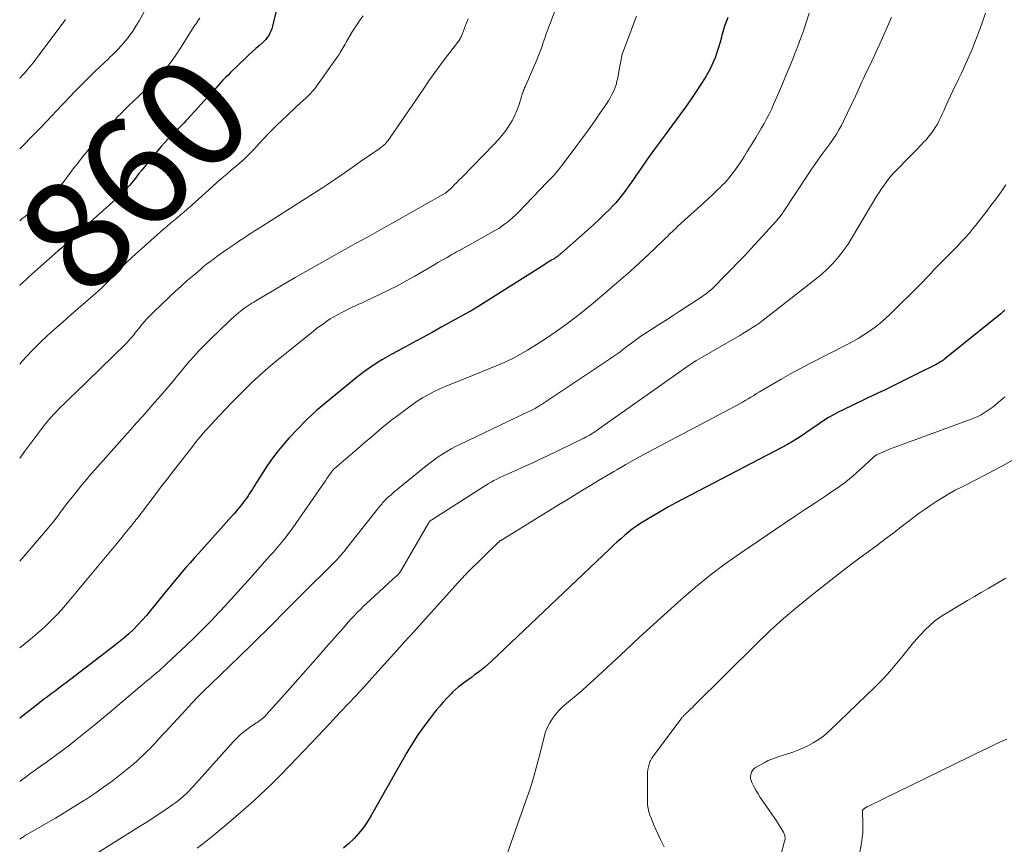
# Model space of a CAD drawing. Units: feet. Extents: x 1925000 to 1930031, y 525000 to 530000.
# Drawn here: x 1925000 to 1925179, y 527990 to 528140 of the extents above; entities that cross this region are included whole.
import ezdxf
from ezdxf.enums import TextEntityAlignment as Align

# ---------------------------------------------------------------- set-up
doc = ezdxf.new("R2010")
doc.units = ezdxf.units.FT
doc.header["$LTSCALE"] = 100
doc.header["$MEASUREMENT"] = 0
for name, color, linetype, lineweight in [('CONTOUR INDEX', 32, 'Continuous', 25), ('CONTOUR INDEX LABEL', 7, 'Continuous', 15), ('CONTOUR INTERMEDIATE', 40, 'Continuous', 15)]:
    doc.layers.add(name, color=color, linetype=linetype, lineweight=lineweight)
doc.styles.add('slant', font='romans.shx', dxfattribs={"oblique": 14.999978})

msp = doc.modelspace()

# ---------------------------------------------------------------- linework, layer by layer
at = {"layer": 'CONTOUR INDEX', "flags": 128}
for points, elevation in [([(1925046.58, 528141.75), (1925045.97, 528139.19), (1925045.84, 528138.76), (1925045.69, 528138.34), (1925045.51, 528137.94), (1925045.29, 528137.55), (1925045.04, 528137.18), (1925044.77, 528136.82), (1925044.47, 528136.5), (1925044.15, 528136.19), (1925043.59, 528135.7), (1925042.97, 528135.15), (1925042.36, 528134.6), (1925041.76, 528134.04), (1925041.16, 528133.48), (1925038.35, 528130.78), (1925037.89, 528130.32), (1925037.43, 528129.86), (1925036.97, 528129.38), (1925036.53, 528128.9), (1925036.09, 528128.42), (1925035.65, 528127.93), (1925035.21, 528127.45), (1925034.77, 528126.96), (1925030.57, 528122.34), (1925030.23, 528121.98), (1925029.89, 528121.61), (1925029.54, 528121.26), (1925029.18, 528120.91), (1925028.82, 528120.56), (1925028.47, 528120.2), (1925028.12, 528119.85), (1925027.77, 528119.49), (1925027.07, 528118.78), (1925026.39, 528118.06), (1925025.72, 528117.32), (1925025.07, 528116.56), (1925024.44, 528115.8), (1925022.73, 528113.66), (1925022.22, 528113.02), (1925021.7, 528112.39), (1925021.19, 528111.75), (1925020.68, 528111.11), (1925020.28, 528110.62), (1925019.96, 528110.23), (1925019.63, 528109.85), (1925019.29, 528109.48), (1925018.94, 528109.12), (1925018.58, 528108.77), (1925018.22, 528108.42), (1925017.85, 528108.07), (1925017.48, 528107.73), (1925012.3, 528103.05), (1925012.01, 528102.78), (1925011.72, 528102.52), (1925011.42, 528102.25), (1925011.13, 528101.98), (1925010.55, 528101.44), (1925010.49, 528101.39), (1925009.33, 528100.38), (1925008.75, 528099.87), (1925008.17, 528099.36), (1925007.59, 528098.85), (1925007.02, 528098.34), (1925001.68, 528093.6), (1925001.13, 528093.1), (1925000.59, 528092.61), (1925000.05, 528092.1), (1925000, 528092.06)], 860), ([(1925128.79, 528140.79), (1925128.48, 528140), (1925128.19, 528139.21), (1925127.94, 528138.4), (1925127.72, 528137.58), (1925127.63, 528137.22), (1925127.38, 528136.28), (1925127.1, 528135.33), (1925126.8, 528134.4), (1925126.47, 528133.47), (1925126.1, 528132.57), (1925125.69, 528131.68), (1925125.23, 528130.82), (1925124.73, 528129.97), (1925123.95, 528128.75), (1925123.02, 528127.32), (1925122.07, 528125.9), (1925121.09, 528124.5), (1925120.09, 528123.11), (1925117.4, 528119.45), (1925117.05, 528118.98), (1925116.7, 528118.51), (1925116.35, 528118.04), (1925116, 528117.57), (1925115.65, 528117.1), (1925115.3, 528116.63), (1925114.96, 528116.16), (1925114.63, 528115.68), (1925111.27, 528110.83), (1925110.82, 528110.19), (1925110.36, 528109.55), (1925109.9, 528108.92), (1925109.42, 528108.3), (1925108.93, 528107.69), (1925108.42, 528107.09), (1925107.89, 528106.51), (1925107.34, 528105.95), (1925106.42, 528105.06), (1925105.4, 528104.07), (1925104.36, 528103.09), (1925103.3, 528102.13), (1925102.24, 528101.18), (1925098.55, 528097.95), (1925098.43, 528097.85), (1925098.31, 528097.74), (1925098.19, 528097.64), (1925098.06, 528097.54), (1925098.02, 528097.5), (1925097.92, 528097.42), (1925097.81, 528097.34), (1925097.71, 528097.26), (1925097.61, 528097.19), (1925097.58, 528097.17), (1925097.45, 528097.08), (1925097.33, 528097), (1925097.21, 528096.92), (1925097.08, 528096.84), (1925096.73, 528096.63), (1925096.43, 528096.45), (1925096.14, 528096.26), (1925095.84, 528096.08), (1925095.54, 528095.89), (1925083.02, 528087.99), (1925082.87, 528087.89), (1925082.72, 528087.8), (1925082.56, 528087.7), (1925082.41, 528087.61), (1925082.26, 528087.52), (1925082.1, 528087.42), (1925081.94, 528087.33), (1925081.78, 528087.25), (1925076.81, 528084.51), (1925075.01, 528083.52), (1925073.21, 528082.54), (1925071.41, 528081.55), (1925069.6, 528080.57), (1925067.71, 528079.54), (1925066.86, 528079.07), (1925066.02, 528078.58), (1925065.18, 528078.07), (1925064.36, 528077.55), (1925063.55, 528077.01), (1925062.75, 528076.45), (1925061.97, 528075.86), (1925061.2, 528075.26), (1925055.72, 528070.78), (1925053.94, 528069.25), (1925052.21, 528067.67), (1925050.57, 528065.99), (1925048.98, 528064.27), (1925047.96, 528063.09), (1925046.96, 528061.88), (1925046, 528060.65), (1925045.09, 528059.37), (1925044.24, 528058.05), (1925043.07, 528056.18), (1925042.83, 528055.78), (1925042.58, 528055.39), (1925042.33, 528054.99), (1925042.07, 528054.59), (1925041.82, 528054.19), (1925041.56, 528053.8), (1925041.29, 528053.42), (1925041.01, 528053.04), (1925040.96, 528052.97), (1925040.65, 528052.56), (1925040.34, 528052.15), (1925040.02, 528051.75), (1925039.69, 528051.36), (1925039.44, 528051.06), (1925038.98, 528050.52), (1925038.52, 528049.99), (1925038.05, 528049.46), (1925037.58, 528048.93), (1925032.5, 528043.3), (1925031.74, 528042.46), (1925030.99, 528041.6), (1925030.24, 528040.74), (1925029.51, 528039.88), (1925028.77, 528039.01), (1925028.05, 528038.13), (1925027.32, 528037.25), (1925026.61, 528036.37), (1925023.82, 528032.92), (1925023.07, 528032.03), (1925022.3, 528031.15), (1925021.5, 528030.3), (1925020.68, 528029.47), (1925019.83, 528028.66), (1925018.96, 528027.88), (1925018.06, 528027.14), (1925017.14, 528026.41), (1925008.51, 528019.84), (1925007.82, 528019.31), (1925007.12, 528018.79), (1925006.43, 528018.27), (1925005.74, 528017.75), (1925005.04, 528017.23), (1925004.35, 528016.7), (1925003.66, 528016.18), (1925002.97, 528015.65), (1925000, 528013.36)], 840), ([(1925179.18, 528087.6), (1925179.09, 528087.5), (1925178.99, 528087.39), (1925178.89, 528087.29), (1925178.79, 528087.19), (1925178.69, 528087.09), (1925178.58, 528086.99), (1925178.47, 528086.9), (1925168.26, 528078.68), (1925168.08, 528078.53), (1925167.89, 528078.39), (1925167.7, 528078.26), (1925167.5, 528078.13), (1925167.31, 528078.01), (1925167.11, 528077.89), (1925166.9, 528077.78), (1925166.7, 528077.67), (1925163.23, 528075.95), (1925161.29, 528074.98), (1925159.34, 528074.03), (1925157.39, 528073.08), (1925155.44, 528072.14), (1925149.78, 528069.45), (1925148.89, 528068.99), (1925148, 528068.52), (1925147.14, 528068.01), (1925146.29, 528067.48), (1925145.45, 528066.92), (1925144.62, 528066.36), (1925143.79, 528065.79), (1925142.96, 528065.22), (1925142.67, 528065.01), (1925141.68, 528064.35), (1925140.68, 528063.71), (1925139.66, 528063.12), (1925138.62, 528062.55), (1925119.35, 528052.48), (1925118, 528051.75), (1925116.65, 528051.01), (1925115.33, 528050.23), (1925114.01, 528049.44), (1925112.98, 528048.8), (1925112.2, 528048.29), (1925111.44, 528047.76), (1925110.71, 528047.19), (1925110, 528046.59), (1925109.31, 528045.98), (1925108.62, 528045.35), (1925107.94, 528044.72), (1925107.26, 528044.08), (1925085.78, 528023.65), (1925085.21, 528023.13), (1925084.62, 528022.62), (1925084.02, 528022.14), (1925083.4, 528021.67), (1925083.32, 528021.61), (1925082.74, 528021.19), (1925082.15, 528020.76), (1925081.56, 528020.33), (1925080.97, 528019.91), (1925080.39, 528019.47), (1925079.83, 528019.01), (1925079.29, 528018.53), (1925078.75, 528018.04), (1925078.39, 528017.68), (1925077.7, 528016.99), (1925077.03, 528016.27), (1925076.39, 528015.53), (1925075.77, 528014.78), (1925074.63, 528013.34), (1925073.49, 528011.83), (1925072.4, 528010.28), (1925071.38, 528008.69), (1925070.41, 528007.06), (1925063.94, 527995.62), (1925063.26, 527994.51), (1925062.52, 527993.44), (1925061.7, 527992.43), (1925060.82, 527991.47), (1925059.88, 527990.56), (1925058.91, 527989.69)], 820)]:
    msp.add_lwpolyline(points, dxfattribs=dict(at, elevation=elevation))
at = {"layer": 'CONTOUR INTERMEDIATE', "flags": 128}
for points, elevation in [([(1925097.95, 528143.59), (1925096.34, 528139.38), (1925096.04, 528138.6), (1925095.76, 528137.81), (1925095.49, 528137.01), (1925095.23, 528136.22), (1925094.96, 528135.42), (1925094.68, 528134.64), (1925094.37, 528133.86), (1925094.05, 528133.09), (1925091.92, 528128.21), (1925091.83, 528127.99), (1925091.74, 528127.78), (1925091.65, 528127.56), (1925091.57, 528127.34), (1925091.49, 528127.12), (1925091.42, 528126.9), (1925091.34, 528126.68), (1925091.28, 528126.45), (1925090.82, 528124.94), (1925090.48, 528123.98), (1925090.09, 528123.04), (1925089.62, 528122.14), (1925089.1, 528121.27), (1925089.03, 528121.15), (1925088.4, 528120.26), (1925087.75, 528119.39), (1925087.04, 528118.56), (1925086.31, 528117.76), (1925080.41, 528111.7), (1925079.96, 528111.24), (1925079.51, 528110.79), (1925079.05, 528110.34), (1925078.59, 528109.9), (1925077.73, 528109.09), (1925077.69, 528109.06), (1925077.65, 528109.02), (1925077.61, 528108.99), (1925077.57, 528108.96), (1925077.52, 528108.93), (1925077.48, 528108.9), (1925077.44, 528108.87), (1925077.39, 528108.85), (1925067.54, 528103.26), (1925066.25, 528102.54), (1925064.97, 528101.81), (1925063.67, 528101.09), (1925062.38, 528100.37), (1925061.09, 528099.66), (1925059.79, 528098.94), (1925058.5, 528098.22), (1925057.21, 528097.5), (1925055.91, 528096.77), (1925053.97, 528095.68), (1925052.03, 528094.58), (1925050.1, 528093.47), (1925048.18, 528092.34), (1925042.98, 528089.27), (1925042.6, 528089.04), (1925042.23, 528088.81), (1925041.86, 528088.57), (1925041.49, 528088.33), (1925041.13, 528088.08), (1925040.78, 528087.83), (1925040.43, 528087.56), (1925040.09, 528087.29), (1925039.81, 528087.07), (1925039.34, 528086.67), (1925038.87, 528086.27), (1925038.41, 528085.86), (1925037.96, 528085.43), (1925034.83, 528082.43), (1925034.03, 528081.64), (1925033.23, 528080.83), (1925032.46, 528080.01), (1925031.71, 528079.17), (1925030.96, 528078.32), (1925030.22, 528077.46), (1925029.49, 528076.59), (1925028.77, 528075.73), (1925027.84, 528074.6), (1925026.77, 528073.32), (1925025.69, 528072.05), (1925024.6, 528070.79), (1925023.49, 528069.54), (1925022.38, 528068.3), (1925021.27, 528067.06), (1925020.16, 528065.81), (1925019.05, 528064.57), (1925015.17, 528060.23), (1925014.15, 528059.07), (1925013.14, 528057.9), (1925012.14, 528056.72), (1925011.15, 528055.54), (1925009.83, 528053.92), (1925009.52, 528053.53), (1925009.2, 528053.14), (1925008.89, 528052.74), (1925008.59, 528052.34), (1925008.29, 528051.94), (1925007.99, 528051.54), (1925007.69, 528051.13), (1925007.39, 528050.73), (1925007.04, 528050.26), (1925006.56, 528049.63), (1925006.07, 528049), (1925005.57, 528048.38), (1925005.06, 528047.78), (1925000, 528041.89)], 848), ([(1925023.31, 528143.05), (1925021.71, 528140.18), (1925021.15, 528139.24), (1925020.56, 528138.32), (1925019.92, 528137.43), (1925019.24, 528136.56), (1925018.53, 528135.73), (1925017.79, 528134.92), (1925017.02, 528134.14), (1925016.22, 528133.38), (1925016.19, 528133.35), (1925015.37, 528132.58), (1925014.55, 528131.81), (1925013.75, 528131.03), (1925012.95, 528130.24), (1925012.31, 528129.61), (1925011.2, 528128.5), (1925010.1, 528127.38), (1925009.01, 528126.25), (1925007.93, 528125.12), (1925007.68, 528124.85), (1925006.72, 528123.83), (1925005.76, 528122.82), (1925004.79, 528121.81), (1925003.82, 528120.8), (1925003.65, 528120.63), (1925002.76, 528119.71), (1925001.87, 528118.8), (1925000.97, 528117.89), (1925000.06, 528116.99), (1925000, 528116.93)], 868), ([(1925143.6, 528141.59), (1925143.1, 528140.05), (1925142.6, 528138.56), (1925142.08, 528137.07), (1925141.53, 528135.59), (1925140.95, 528134.12), (1925140.79, 528133.71), (1925140.11, 528132.04), (1925139.43, 528130.38), (1925138.73, 528128.72), (1925138.02, 528127.06), (1925137.11, 528124.95), (1925136.72, 528124.07), (1925136.3, 528123.21), (1925135.86, 528122.37), (1925135.39, 528121.53), (1925134.91, 528120.7), (1925134.43, 528119.88), (1925133.93, 528119.05), (1925133.44, 528118.23), (1925132.32, 528116.39), (1925131.81, 528115.56), (1925131.28, 528114.74), (1925130.74, 528113.93), (1925130.19, 528113.12), (1925129.61, 528112.34), (1925129, 528111.58), (1925128.35, 528110.86), (1925127.68, 528110.16), (1925127.57, 528110.05), (1925126.81, 528109.31), (1925126.05, 528108.58), (1925125.28, 528107.86), (1925124.5, 528107.15), (1925119.71, 528102.81), (1925119.38, 528102.5), (1925119.05, 528102.19), (1925118.72, 528101.87), (1925118.4, 528101.55), (1925118.08, 528101.23), (1925117.75, 528100.92), (1925117.43, 528100.6), (1925117.1, 528100.29), (1925114.36, 528097.68), (1925112.73, 528096.15), (1925111.08, 528094.65), (1925109.41, 528093.17), (1925107.72, 528091.71), (1925106.81, 528090.93), (1925105.55, 528089.88), (1925104.29, 528088.84), (1925103.02, 528087.81), (1925101.74, 528086.79), (1925100.97, 528086.18), (1925099.28, 528084.89), (1925097.56, 528083.65), (1925095.8, 528082.46), (1925094.01, 528081.32), (1925092.34, 528080.28), (1925090.96, 528079.48), (1925089.55, 528078.72), (1925088.12, 528078.04), (1925086.65, 528077.4), (1925082.69, 528075.78), (1925081.63, 528075.35), (1925080.56, 528074.93), (1925079.5, 528074.51), (1925078.43, 528074.1), (1925077.36, 528073.67), (1925076.32, 528073.21), (1925075.29, 528072.7), (1925074.28, 528072.17), (1925073.29, 528071.59), (1925072.32, 528070.99), (1925071.38, 528070.35), (1925070.45, 528069.68), (1925068.75, 528068.4), (1925067.75, 528067.64), (1925066.75, 528066.85), (1925065.78, 528066.06), (1925064.81, 528065.24), (1925063.86, 528064.42), (1925062.9, 528063.6), (1925061.94, 528062.77), (1925060.99, 528061.95), (1925057.2, 528058.67), (1925057.12, 528058.6), (1925057.04, 528058.52), (1925056.97, 528058.44), (1925056.9, 528058.37), (1925056.83, 528058.28), (1925056.76, 528058.2), (1925056.7, 528058.11), (1925056.63, 528058.02), (1925056.18, 528057.35), (1925055.89, 528056.92), (1925055.6, 528056.49), (1925055.31, 528056.07), (1925055.02, 528055.64), (1925049.69, 528047.98), (1925049.4, 528047.56), (1925049.1, 528047.15), (1925048.79, 528046.75), (1925048.47, 528046.35), (1925047.91, 528045.67), (1925047.31, 528044.94), (1925046.7, 528044.22), (1925046.08, 528043.5), (1925045.46, 528042.79), (1925041.53, 528038.38), (1925040.31, 528037.01), (1925039.07, 528035.65), (1925037.84, 528034.29), (1925036.59, 528032.93), (1925036.24, 528032.56), (1925034.8, 528031.03), (1925033.34, 528029.53), (1925031.85, 528028.06), (1925030.33, 528026.61), (1925026.66, 528023.16), (1925026.22, 528022.76), (1925025.78, 528022.36), (1925025.34, 528021.97), (1925024.89, 528021.58), (1925024.44, 528021.19), (1925023.98, 528020.8), (1925023.53, 528020.42), (1925023.08, 528020.04), (1925016.65, 528014.62), (1925015.18, 528013.38), (1925013.7, 528012.16), (1925012.21, 528010.94), (1925010.71, 528009.73), (1925010.42, 528009.49), (1925009.06, 528008.42), (1925007.68, 528007.37), (1925006.28, 528006.34), (1925004.87, 528005.32), (1925003.71, 528004.51), (1925002.87, 528003.91), (1925002.04, 528003.31), (1925001.22, 528002.71), (1925000.4, 528002.09), (1925000, 528001.79)], 836), ([(1925062.5, 528141.09), (1925061.95, 528140.39), (1925061.43, 528139.67), (1925060.94, 528138.93), (1925060.48, 528138.18), (1925059.37, 528136.28), (1925059.19, 528135.97), (1925059.01, 528135.65), (1925058.83, 528135.34), (1925058.66, 528135.02), (1925058.47, 528134.71), (1925058.29, 528134.4), (1925058.09, 528134.09), (1925057.88, 528133.79), (1925054.05, 528128.36), (1925053.79, 528128.01), (1925053.51, 528127.66), (1925053.22, 528127.32), (1925052.92, 528127), (1925052.61, 528126.68), (1925052.3, 528126.37), (1925051.98, 528126.06), (1925051.65, 528125.76), (1925051.04, 528125.22), (1925050.42, 528124.65), (1925049.79, 528124.08), (1925049.17, 528123.5), (1925048.56, 528122.91), (1925046.79, 528121.2), (1925045.99, 528120.41), (1925045.21, 528119.62), (1925044.45, 528118.82), (1925043.69, 528118), (1925043.06, 528117.3), (1925042.62, 528116.83), (1925042.18, 528116.37), (1925041.73, 528115.91), (1925041.27, 528115.47), (1925040.8, 528115.03), (1925040.33, 528114.6), (1925039.85, 528114.18), (1925039.36, 528113.76), (1925038.55, 528113.08), (1925037.65, 528112.32), (1925036.76, 528111.56), (1925035.88, 528110.78), (1925035, 528110), (1925031.31, 528106.67), (1925031.06, 528106.44), (1925030.8, 528106.22), (1925030.54, 528105.99), (1925030.29, 528105.77), (1925030.03, 528105.55), (1925029.77, 528105.33), (1925029.51, 528105.11), (1925029.25, 528104.89), (1925028.56, 528104.32), (1925027.96, 528103.82), (1925027.36, 528103.31), (1925026.77, 528102.8), (1925026.18, 528102.28), (1925020.45, 528097.2), (1925020.07, 528096.86), (1925019.7, 528096.52), (1925019.34, 528096.16), (1925018.99, 528095.79), (1925018.64, 528095.43), (1925018.29, 528095.06), (1925017.94, 528094.69), (1925017.59, 528094.32), (1925016.7, 528093.39), (1925015.89, 528092.56), (1925015.06, 528091.76), (1925014.21, 528090.97), (1925013.35, 528090.2), (1925011.99, 528089.03), (1925010.64, 528087.86), (1925009.29, 528086.68), (1925007.95, 528085.51), (1925006.62, 528084.32), (1925005.8, 528083.6), (1925004.88, 528082.77), (1925003.98, 528081.92), (1925003.09, 528081.05), (1925002.22, 528080.17), (1925001.37, 528079.27), (1925000.53, 528078.36), (1925000, 528077.76)], 856), ([(1925112.18, 528141.06), (1925109.71, 528134.4), (1925109.61, 528134.1), (1925109.52, 528133.8), (1925109.44, 528133.49), (1925109.38, 528133.18), (1925109.32, 528132.87), (1925109.26, 528132.56), (1925109.21, 528132.25), (1925109.15, 528131.94), (1925108.78, 528129.82), (1925108.64, 528129.19), (1925108.47, 528128.56), (1925108.25, 528127.95), (1925108, 528127.35), (1925107.71, 528126.77), (1925107.4, 528126.19), (1925107.07, 528125.64), (1925106.72, 528125.09), (1925105.46, 528123.26), (1925104.46, 528121.81), (1925103.44, 528120.37), (1925102.41, 528118.94), (1925101.36, 528117.53), (1925098.68, 528113.96), (1925098.37, 528113.55), (1925098.04, 528113.14), (1925097.71, 528112.74), (1925097.37, 528112.35), (1925097.02, 528111.96), (1925096.67, 528111.58), (1925096.31, 528111.2), (1925095.95, 528110.82), (1925090.64, 528105.31), (1925090.18, 528104.85), (1925089.71, 528104.4), (1925089.22, 528103.98), (1925088.71, 528103.56), (1925088.2, 528103.17), (1925087.66, 528102.79), (1925087.12, 528102.44), (1925086.56, 528102.11), (1925080.45, 528098.65), (1925080.33, 528098.58), (1925080.21, 528098.52), (1925080.09, 528098.45), (1925079.97, 528098.39), (1925079.84, 528098.33), (1925079.72, 528098.26), (1925079.6, 528098.2), (1925079.47, 528098.14), (1925079.28, 528098.03), (1925079.06, 528097.92), (1925078.84, 528097.8), (1925078.62, 528097.68), (1925078.4, 528097.55), (1925077.73, 528097.16), (1925077.18, 528096.84), (1925076.62, 528096.52), (1925076.07, 528096.2), (1925075.52, 528095.88), (1925071.89, 528093.77), (1925070.31, 528092.88), (1925068.71, 528092.01), (1925067.1, 528091.18), (1925065.47, 528090.39), (1925062.9, 528089.17), (1925062.54, 528089), (1925062.18, 528088.84), (1925061.82, 528088.68), (1925061.45, 528088.53), (1925061.09, 528088.37), (1925060.72, 528088.21), (1925060.36, 528088.04), (1925060.01, 528087.87), (1925058.45, 528087.07), (1925057.78, 528086.72), (1925057.12, 528086.34), (1925056.48, 528085.95), (1925055.85, 528085.53), (1925055.23, 528085.09), (1925054.61, 528084.65), (1925054.01, 528084.19), (1925053.42, 528083.72), (1925046.69, 528078.32), (1925045.65, 528077.46), (1925044.62, 528076.59), (1925043.62, 528075.69), (1925042.63, 528074.77), (1925042.53, 528074.68), (1925041.52, 528073.69), (1925040.51, 528072.7), (1925039.52, 528071.69), (1925038.53, 528070.67), (1925035.4, 528067.37), (1925034.89, 528066.82), (1925034.38, 528066.27), (1925033.88, 528065.71), (1925033.38, 528065.15), (1925032.89, 528064.58), (1925032.41, 528064.01), (1925031.94, 528063.43), (1925031.48, 528062.84), (1925027.99, 528058.33), (1925026.81, 528056.8), (1925025.63, 528055.27), (1925024.46, 528053.73), (1925023.29, 528052.2), (1925021.37, 528049.68), (1925021.15, 528049.41), (1925020.94, 528049.13), (1925020.72, 528048.86), (1925020.5, 528048.58), (1925020.2, 528048.22), (1925020.13, 528048.13), (1925020.06, 528048.04), (1925019.98, 528047.95), (1925019.91, 528047.86), (1925019.84, 528047.77), (1925019.76, 528047.68), (1925019.69, 528047.59), (1925019.62, 528047.5), (1925019.19, 528046.96), (1925018.91, 528046.6), (1925018.62, 528046.24), (1925018.33, 528045.88), (1925018.03, 528045.52), (1925008.36, 528033.91), (1925007.63, 528033.07), (1925006.88, 528032.24), (1925006.11, 528031.44), (1925005.31, 528030.66), (1925004.49, 528029.9), (1925003.65, 528029.15), (1925002.81, 528028.42), (1925001.95, 528027.7), (1925000, 528026.11)], 844), ([(1925158.59, 528140.84), (1925157.85, 528139.15), (1925156.44, 528136.01), (1925155.96, 528134.96), (1925155.47, 528133.91), (1925154.98, 528132.86), (1925154.48, 528131.82), (1925153.98, 528130.8), (1925153.73, 528130.27), (1925153.47, 528129.73), (1925153.23, 528129.19), (1925152.99, 528128.65), (1925152.75, 528128.11), (1925152.51, 528127.57), (1925152.26, 528127.03), (1925152.01, 528126.49), (1925149.85, 528121.95), (1925149.45, 528121.14), (1925149.01, 528120.34), (1925148.54, 528119.57), (1925148.04, 528118.81), (1925147.51, 528118.07), (1925146.99, 528117.33), (1925146.46, 528116.59), (1925145.92, 528115.85), (1925145.79, 528115.68), (1925145.19, 528114.86), (1925144.61, 528114.03), (1925144.03, 528113.19), (1925143.46, 528112.34), (1925138.85, 528105.37), (1925138.72, 528105.17), (1925138.59, 528104.98), (1925138.45, 528104.79), (1925138.31, 528104.6), (1925138.16, 528104.42), (1925138.02, 528104.24), (1925137.86, 528104.06), (1925137.71, 528103.89), (1925132.99, 528098.74), (1925131.81, 528097.46), (1925130.63, 528096.2), (1925129.42, 528094.96), (1925128.21, 528093.72), (1925126.25, 528091.76), (1925126, 528091.51), (1925125.75, 528091.28), (1925125.49, 528091.05), (1925125.22, 528090.83), (1925124.95, 528090.61), (1925124.67, 528090.4), (1925124.38, 528090.2), (1925124.1, 528090.01), (1925119.92, 528087.29), (1925118.68, 528086.49), (1925117.44, 528085.68), (1925116.21, 528084.88), (1925114.97, 528084.09), (1925113.49, 528083.14), (1925112.99, 528082.81), (1925112.5, 528082.47), (1925112.01, 528082.12), (1925111.53, 528081.76), (1925111.05, 528081.4), (1925110.57, 528081.04), (1925110.1, 528080.68), (1925109.62, 528080.31), (1925109.5, 528080.22), (1925108.96, 528079.82), (1925108.41, 528079.43), (1925107.86, 528079.04), (1925107.3, 528078.66), (1925094.74, 528070.29), (1925094.51, 528070.13), (1925094.26, 528069.98), (1925094.02, 528069.84), (1925093.77, 528069.69), (1925093.52, 528069.56), (1925093.27, 528069.42), (1925093.01, 528069.3), (1925092.76, 528069.18), (1925092.23, 528068.94), (1925091.71, 528068.69), (1925091.19, 528068.45), (1925090.67, 528068.21), (1925090.16, 528067.96), (1925080.08, 528063.14), (1925079.27, 528062.73), (1925078.46, 528062.3), (1925077.67, 528061.85), (1925076.89, 528061.37), (1925076.13, 528060.87), (1925075.39, 528060.35), (1925074.66, 528059.8), (1925073.94, 528059.24), (1925068.08, 528054.42), (1925067.82, 528054.2), (1925067.56, 528053.98), (1925067.3, 528053.76), (1925067.05, 528053.53), (1925066.68, 528053.21), (1925066.61, 528053.14), (1925066.54, 528053.07), (1925066.47, 528053), (1925066.41, 528052.93), (1925066.19, 528052.68), (1925066.02, 528052.49), (1925065.85, 528052.29), (1925065.69, 528052.08), (1925065.52, 528051.88), (1925059.32, 528044.05), (1925059.01, 528043.66), (1925058.68, 528043.27), (1925058.35, 528042.89), (1925058.01, 528042.51), (1925057.67, 528042.14), (1925057.32, 528041.78), (1925056.97, 528041.42), (1925056.61, 528041.06), (1925051.69, 528036.18), (1925050.37, 528034.87), (1925049.06, 528033.56), (1925047.75, 528032.24), (1925046.45, 528030.92), (1925045.07, 528029.53), (1925044.46, 528028.91), (1925043.83, 528028.29), (1925043.21, 528027.68), (1925042.57, 528027.07), (1925041.94, 528026.46), (1925041.31, 528025.85), (1925040.68, 528025.25), (1925040.05, 528024.64), (1925034.74, 528019.52), (1925033.58, 528018.38), (1925032.43, 528017.22), (1925031.31, 528016.04), (1925030.19, 528014.86), (1925027.23, 528011.64), (1925026.63, 528010.99), (1925026.04, 528010.34), (1925025.44, 528009.7), (1925024.85, 528009.05), (1925024.74, 528008.93), (1925024.2, 528008.35), (1925023.65, 528007.77), (1925023.08, 528007.2), (1925022.52, 528006.64), (1925021.94, 528006.09), (1925021.35, 528005.55), (1925020.74, 528005.03), (1925020.13, 528004.52), (1925018.34, 528003.09), (1925016.8, 528001.9), (1925015.24, 528000.75), (1925013.65, 527999.64), (1925012.03, 527998.56), (1925011.8, 527998.42), (1925010.05, 527997.31), (1925008.28, 527996.21), (1925006.5, 527995.14), (1925004.71, 527994.09), (1925001.01, 527991.96), (1925000.84, 527991.85), (1925000.67, 527991.75), (1925000.5, 527991.65), (1925000.33, 527991.54), (1925000.17, 527991.44), (1925000.08, 527991.38), (1925000, 527991.32)], 832), ([(1925032.74, 528140.67), (1925032.54, 528140.38), (1925032.34, 528140.09), (1925032.15, 528139.79), (1925031.95, 528139.5), (1925031.76, 528139.2), (1925031.58, 528138.9), (1925029.33, 528135.31), (1925028.54, 528134.12), (1925027.71, 528132.96), (1925026.82, 528131.85), (1925025.89, 528130.77), (1925024.91, 528129.72), (1925023.92, 528128.69), (1925022.91, 528127.68), (1925021.88, 528126.69), (1925020.5, 528125.4), (1925019.97, 528124.9), (1925019.45, 528124.39), (1925018.94, 528123.88), (1925018.44, 528123.35), (1925017.94, 528122.83), (1925017.45, 528122.29), (1925016.96, 528121.76), (1925016.48, 528121.22), (1925012.66, 528116.91), (1925012.33, 528116.53), (1925012, 528116.14), (1925011.68, 528115.75), (1925011.36, 528115.35), (1925011.05, 528114.94), (1925010.74, 528114.54), (1925010.43, 528114.14), (1925010.12, 528113.73), (1925008.6, 528111.7), (1925007.88, 528110.8), (1925007.13, 528109.92), (1925006.34, 528109.07), (1925005.52, 528108.25), (1925005.11, 528107.86), (1925004.46, 528107.27), (1925003.8, 528106.7), (1925003.11, 528106.16), (1925002.41, 528105.64), (1925001.52, 528105), (1925001.26, 528104.81), (1925001, 528104.61), (1925000.73, 528104.42), (1925000.48, 528104.22), (1925000.22, 528104.01), (1925000, 528103.83)], 864), ([(1925081.57, 528140.58), (1925081.28, 528139.82), (1925080.56, 528137.9), (1925080.5, 528137.73), (1925080.42, 528137.55), (1925080.34, 528137.38), (1925080.26, 528137.21), (1925080.17, 528137.05), (1925080.08, 528136.88), (1925079.97, 528136.73), (1925079.86, 528136.57), (1925077.79, 528133.86), (1925076.66, 528132.34), (1925075.53, 528130.82), (1925074.44, 528129.27), (1925073.36, 528127.72), (1925067.26, 528118.8), (1925067.14, 528118.63), (1925067.01, 528118.45), (1925066.88, 528118.28), (1925066.74, 528118.1), (1925066.66, 528118), (1925066.56, 528117.89), (1925066.46, 528117.78), (1925066.35, 528117.67), (1925066.24, 528117.57), (1925066.17, 528117.51), (1925066.02, 528117.39), (1925065.86, 528117.27), (1925065.71, 528117.15), (1925065.55, 528117.04), (1925063.46, 528115.59), (1925062.26, 528114.76), (1925061.05, 528113.92), (1925059.84, 528113.09), (1925058.64, 528112.26), (1925055.78, 528110.29), (1925055.67, 528110.22), (1925055.57, 528110.15), (1925055.47, 528110.08), (1925055.36, 528110.01), (1925055.26, 528109.94), (1925055.15, 528109.87), (1925055.05, 528109.8), (1925054.94, 528109.74), (1925043.53, 528102.49), (1925042.83, 528102.04), (1925042.13, 528101.59), (1925041.43, 528101.13), (1925040.74, 528100.67), (1925040.05, 528100.2), (1925039.36, 528099.74), (1925038.67, 528099.27), (1925037.98, 528098.8), (1925037.76, 528098.64), (1925037.12, 528098.2), (1925036.49, 528097.75), (1925035.86, 528097.3), (1925035.23, 528096.84), (1925034.61, 528096.37), (1925034, 528095.9), (1925033.39, 528095.41), (1925032.8, 528094.91), (1925031.65, 528093.95), (1925030.49, 528092.95), (1925029.35, 528091.94), (1925028.22, 528090.92), (1925027.11, 528089.87), (1925024.37, 528087.27), (1925023.77, 528086.67), (1925023.19, 528086.05), (1925022.63, 528085.42), (1925022.09, 528084.76), (1925021.6, 528084.15), (1925021.31, 528083.79), (1925021.03, 528083.43), (1925020.75, 528083.08), (1925020.46, 528082.72), (1925020.17, 528082.38), (1925019.87, 528082.03), (1925019.55, 528081.7), (1925019.23, 528081.38), (1925010.01, 528072.42), (1925009.35, 528071.77), (1925008.69, 528071.12), (1925008.03, 528070.47), (1925007.37, 528069.82), (1925006.68, 528069.12), (1925006.37, 528068.81), (1925006.08, 528068.5), (1925005.79, 528068.18), (1925005.5, 528067.86), (1925005.22, 528067.53), (1925004.95, 528067.19), (1925004.68, 528066.86), (1925004.42, 528066.51), (1925000.91, 528061.88), (1925000, 528060.66)], 852), ([(1925008.34, 528140.43), (1925008.29, 528140.36), (1925008.23, 528140.28), (1925003.38, 528133.77), (1925002.99, 528133.25), (1925002.6, 528132.74), (1925002.2, 528132.24), (1925001.79, 528131.74), (1925001.38, 528131.25), (1925000.96, 528130.76), (1925000.53, 528130.28), (1925000.1, 528129.8), (1925000, 528129.69)], 872), ([(1925175.69, 528141.57), (1925175.19, 528140.17), (1925174.68, 528138.78), (1925174.15, 528137.39), (1925173.73, 528136.3), (1925173.4, 528135.46), (1925173.07, 528134.63), (1925172.72, 528133.81), (1925172.36, 528132.98), (1925171.99, 528132.16), (1925171.62, 528131.35), (1925171.23, 528130.54), (1925170.84, 528129.73), (1925169.72, 528127.44), (1925169.29, 528126.54), (1925168.88, 528125.65), (1925168.47, 528124.74), (1925168.08, 528123.84), (1925167.87, 528123.35), (1925167.57, 528122.69), (1925167.26, 528122.04), (1925166.91, 528121.41), (1925166.54, 528120.79), (1925166.14, 528120.19), (1925165.72, 528119.61), (1925165.26, 528119.05), (1925164.79, 528118.51), (1925164.5, 528118.21), (1925163.87, 528117.54), (1925163.22, 528116.87), (1925162.58, 528116.2), (1925161.93, 528115.53), (1925159.38, 528112.93), (1925158.88, 528112.4), (1925158.41, 528111.86), (1925157.95, 528111.3), (1925157.52, 528110.73), (1925157.1, 528110.14), (1925156.7, 528109.55), (1925156.31, 528108.94), (1925155.93, 528108.33), (1925151.31, 528100.6), (1925150.66, 528099.57), (1925149.98, 528098.58), (1925149.24, 528097.62), (1925148.47, 528096.68), (1925147.64, 528095.8), (1925146.79, 528094.94), (1925145.89, 528094.13), (1925144.96, 528093.36), (1925135.53, 528085.96), (1925134.99, 528085.54), (1925134.44, 528085.14), (1925133.87, 528084.75), (1925133.3, 528084.38), (1925132.72, 528084.02), (1925132.14, 528083.66), (1925131.55, 528083.31), (1925130.96, 528082.96), (1925123.31, 528078.55), (1925123.17, 528078.47), (1925123.04, 528078.38), (1925122.9, 528078.3), (1925122.76, 528078.22), (1925122.67, 528078.16), (1925122.58, 528078.1), (1925122.49, 528078.04), (1925122.41, 528077.98), (1925122.32, 528077.93), (1925122.23, 528077.87), (1925122.14, 528077.81), (1925122.05, 528077.74), (1925121.97, 528077.68), (1925105.29, 528065.89), (1925104.97, 528065.66), (1925104.64, 528065.44), (1925104.31, 528065.23), (1925103.97, 528065.02), (1925103.63, 528064.82), (1925103.28, 528064.62), (1925102.93, 528064.44), (1925102.58, 528064.26), (1925096.01, 528061.07), (1925094.66, 528060.42), (1925093.32, 528059.79), (1925091.96, 528059.17), (1925090.6, 528058.57), (1925088.97, 528057.85), (1925088.42, 528057.61), (1925087.88, 528057.36), (1925087.34, 528057.09), (1925086.8, 528056.83), (1925086.27, 528056.55), (1925085.75, 528056.25), (1925085.23, 528055.95), (1925084.72, 528055.64), (1925074.96, 528049.44), (1925074.87, 528049.38), (1925074.78, 528049.31), (1925074.69, 528049.24), (1925074.61, 528049.16), (1925074.53, 528049.07), (1925074.46, 528048.98), (1925074.4, 528048.89), (1925074.34, 528048.8), (1925069.25, 528039.99), (1925069.22, 528039.93), (1925069.18, 528039.87), (1925069.14, 528039.82), (1925069.1, 528039.76), (1925069.05, 528039.71), (1925069.01, 528039.65), (1925068.96, 528039.6), (1925068.91, 528039.55), (1925068.63, 528039.3), (1925068.44, 528039.13), (1925068.25, 528038.95), (1925068.07, 528038.78), (1925067.88, 528038.61), (1925063.72, 528034.78), (1925063.13, 528034.23), (1925062.55, 528033.68), (1925061.98, 528033.12), (1925061.41, 528032.55), (1925060.85, 528031.97), (1925060.3, 528031.39), (1925059.76, 528030.8), (1925059.23, 528030.2), (1925055.72, 528026.22), (1925053.85, 528024.09), (1925051.97, 528021.96), (1925050.09, 528019.83), (1925048.2, 528017.71), (1925044.84, 528013.91), (1925044.63, 528013.69), (1925044.41, 528013.48), (1925044.18, 528013.29), (1925043.94, 528013.1), (1925043.69, 528012.92), (1925043.44, 528012.74), (1925043.19, 528012.57), (1925042.94, 528012.4), (1925041.8, 528011.62), (1925041.01, 528011.03), (1925040.24, 528010.41), (1925039.53, 528009.73), (1925038.84, 528009.02), (1925031.62, 528000.98), (1925031.2, 528000.52), (1925030.76, 528000.07), (1925030.31, 527999.62), (1925029.85, 527999.19), (1925029.37, 527998.78), (1925028.89, 527998.37), (1925028.39, 527997.99), (1925027.87, 527997.62), (1925026.57, 527996.72), (1925025.39, 527995.92), (1925024.2, 527995.13), (1925023, 527994.36), (1925021.8, 527993.6), (1925011.37, 527987.09)], 828), ([(1925179.39, 528110.33), (1925178.49, 528109.07), (1925177.58, 528107.82), (1925176.66, 528106.57), (1925175.72, 528105.34), (1925174.54, 528103.8), (1925173.92, 528103), (1925173.27, 528102.22), (1925172.61, 528101.46), (1925171.94, 528100.7), (1925171.25, 528099.96), (1925170.55, 528099.22), (1925169.85, 528098.5), (1925169.14, 528097.77), (1925167.67, 528096.31), (1925167.19, 528095.81), (1925166.71, 528095.31), (1925166.23, 528094.81), (1925165.76, 528094.3), (1925165.29, 528093.79), (1925164.81, 528093.29), (1925164.33, 528092.79), (1925163.84, 528092.3), (1925158.35, 528086.85), (1925157.46, 528086.01), (1925156.53, 528085.21), (1925155.57, 528084.46), (1925154.57, 528083.74), (1925153.55, 528083.07), (1925152.5, 528082.43), (1925151.44, 528081.82), (1925150.36, 528081.24), (1925143.6, 528077.78), (1925141.89, 528076.88), (1925140.19, 528075.96), (1925138.5, 528075.01), (1925136.84, 528074.04), (1925134.56, 528072.68), (1925134.04, 528072.37), (1925133.52, 528072.06), (1925133, 528071.74), (1925132.48, 528071.43), (1925131.96, 528071.12), (1925131.44, 528070.81), (1925130.91, 528070.52), (1925130.38, 528070.23), (1925115.34, 528062.26), (1925113.64, 528061.35), (1925111.95, 528060.42), (1925110.27, 528059.47), (1925108.6, 528058.51), (1925108.21, 528058.28), (1925106.74, 528057.42), (1925105.28, 528056.55), (1925103.82, 528055.68), (1925102.36, 528054.8), (1925100.91, 528053.91), (1925099.45, 528053.02), (1925098, 528052.13), (1925096.55, 528051.24), (1925087.83, 528045.86), (1925087.76, 528045.82), (1925087.69, 528045.78), (1925087.63, 528045.74), (1925087.56, 528045.7), (1925087.48, 528045.65), (1925087.42, 528045.61), (1925087.36, 528045.57), (1925087.3, 528045.53), (1925087.24, 528045.48), (1925087.18, 528045.43), (1925087.13, 528045.38), (1925087.08, 528045.33), (1925081.42, 528039.77), (1925081.14, 528039.49), (1925080.86, 528039.21), (1925080.59, 528038.93), (1925080.32, 528038.64), (1925080.06, 528038.34), (1925079.79, 528038.05), (1925079.52, 528037.76), (1925079.26, 528037.47), (1925072.09, 528029.5), (1925071.79, 528029.17), (1925071.49, 528028.84), (1925071.2, 528028.52), (1925070.9, 528028.19), (1925070.6, 528027.86), (1925070.3, 528027.54), (1925070, 528027.21), (1925069.7, 528026.88), (1925063.52, 528020.01), (1925063.25, 528019.7), (1925062.97, 528019.4), (1925062.7, 528019.1), (1925062.42, 528018.79), (1925062.15, 528018.49), (1925061.87, 528018.19), (1925061.59, 528017.89), (1925061.31, 528017.59), (1925059.69, 528015.86), (1925058.6, 528014.7), (1925057.51, 528013.55), (1925056.42, 528012.39), (1925055.32, 528011.23), (1925049.22, 528004.81), (1925048.53, 528004.09), (1925047.84, 528003.38), (1925047.15, 528002.68), (1925046.45, 528001.97), (1925045.82, 528001.35), (1925044.8, 528000.34), (1925043.76, 527999.36), (1925042.7, 527998.39), (1925041.62, 527997.44), (1925038.4, 527994.66), (1925036.9, 527993.38), (1925035.38, 527992.12), (1925033.84, 527990.88), (1925032.29, 527989.66)], 824), ([(1925179.2, 528071.78), (1925178.31, 528071.04), (1925177.56, 528070.41), (1925177.05, 528069.99), (1925176.52, 528069.6), (1925175.98, 528069.22), (1925175.42, 528068.87), (1925174.85, 528068.54), (1925174.26, 528068.23), (1925173.66, 528067.96), (1925173.05, 528067.72), (1925158.9, 528062.54), (1925158.62, 528062.44), (1925158.34, 528062.33), (1925158.06, 528062.22), (1925157.79, 528062.11), (1925157.51, 528061.99), (1925157.24, 528061.87), (1925156.97, 528061.75), (1925156.7, 528061.62), (1925155.98, 528061.28), (1925155.87, 528061.22), (1925155.76, 528061.16), (1925155.65, 528061.09), (1925155.55, 528061.02), (1925155.45, 528060.94), (1925155.35, 528060.86), (1925155.26, 528060.78), (1925155.16, 528060.69), (1925152.85, 528058.54), (1925151.58, 528057.42), (1925150.27, 528056.34), (1925148.9, 528055.32), (1925147.5, 528054.36), (1925146.65, 528053.8), (1925144.79, 528052.58), (1925142.94, 528051.36), (1925141.1, 528050.13), (1925139.26, 528048.89), (1925131.08, 528043.37), (1925128.29, 528041.39), (1925125.56, 528039.35), (1925122.92, 528037.19), (1925120.33, 528034.95), (1925117.8, 528032.66), (1925115.27, 528030.35), (1925112.76, 528028.04), (1925110.25, 528025.71), (1925104.39, 528020.26), (1925103.36, 528019.31), (1925102.31, 528018.38), (1925101.24, 528017.47), (1925100.16, 528016.58), (1925099.43, 528015.99), (1925098.73, 528015.37), (1925098.07, 528014.72), (1925097.47, 528014.02), (1925096.91, 528013.28), (1925096.42, 528012.5), (1925095.99, 528011.68), (1925095.66, 528010.82), (1925095.4, 528009.94), (1925094.73, 528007.21), (1925094.15, 528004.95), (1925093.52, 528002.71), (1925092.82, 528000.48), (1925092.08, 527998.27), (1925088.26, 527987.41)], 816), ([(1925180.69, 528060.3), (1925178.75, 528059.24), (1925177.14, 528058.37), (1925175.52, 528057.52), (1925173.89, 528056.68), (1925172.26, 528055.86), (1925171.31, 528055.38), (1925170.16, 528054.79), (1925169.02, 528054.17), (1925167.91, 528053.5), (1925166.82, 528052.81), (1925165.74, 528052.09), (1925164.67, 528051.36), (1925163.63, 528050.6), (1925162.59, 528049.82), (1925160.29, 528048.06), (1925158.81, 528046.93), (1925157.32, 528045.81), (1925155.83, 528044.7), (1925154.32, 528043.6), (1925152.82, 528042.5), (1925151.33, 528041.39), (1925149.85, 528040.26), (1925148.38, 528039.12), (1925144.12, 528035.78), (1925141.51, 528033.65), (1925138.94, 528031.47), (1925136.46, 528029.19), (1925134.02, 528026.86), (1925122.64, 528015.58), (1925122.35, 528015.3), (1925122.06, 528015.02), (1925121.77, 528014.74), (1925121.48, 528014.45), (1925121.07, 528014.05), (1925120.99, 528013.97), (1925120.9, 528013.89), (1925120.82, 528013.81), (1925120.74, 528013.73), (1925120.66, 528013.65), (1925120.58, 528013.56), (1925120.51, 528013.48), (1925120.44, 528013.39), (1925115.11, 528006.25), (1925114.97, 528006.04), (1925114.84, 528005.82), (1925114.73, 528005.59), (1925114.64, 528005.36), (1925114.49, 528004.93), (1925114.36, 528004.47), (1925114.26, 528004), (1925114.2, 528003.53), (1925114.18, 528003.05), (1925114.18, 527998.2), (1925114.21, 527997.55), (1925114.29, 527996.92), (1925114.44, 527996.3), (1925114.64, 527995.68), (1925114.9, 527994.99), (1925115.28, 527994.04), (1925115.68, 527993.1), (1925116.11, 527992.18), (1925116.57, 527991.27), (1925117.25, 527989.95)], 812), ([(1925179.38, 528038.8), (1925178.64, 528038.36), (1925177.91, 528037.93), (1925177.17, 528037.5), (1925176.15, 528036.92), (1925174.9, 528036.2), (1925173.65, 528035.47), (1925172.41, 528034.74), (1925171.17, 528034), (1925168.3, 528032.28), (1925167.33, 528031.64), (1925166.4, 528030.96), (1925165.52, 528030.21), (1925164.68, 528029.42), (1925163.88, 528028.57), (1925163.1, 528027.71), (1925162.35, 528026.82), (1925161.62, 528025.91), (1925160.71, 528024.73), (1925159.51, 528023.25), (1925158.27, 528021.8), (1925156.97, 528020.42), (1925155.63, 528019.06), (1925147.41, 528011.16), (1925146.69, 528010.51), (1925145.93, 528009.9), (1925145.14, 528009.34), (1925144.32, 528008.82), (1925143.46, 528008.36), (1925142.59, 528007.93), (1925141.7, 528007.56), (1925140.78, 528007.23), (1925137.77, 528006.25), (1925136.96, 528005.95), (1925136.16, 528005.62), (1925135.39, 528005.23), (1925134.64, 528004.81), (1925133.85, 528004.33), (1925133.54, 528004.09), (1925133.29, 528003.81), (1925133.1, 528003.48), (1925132.97, 528003.11), (1925132.93, 528002.72), (1925132.93, 528002.34), (1925133.02, 528001.97), (1925133.17, 528001.6), (1925133.52, 528000.93), (1925133.89, 528000.25), (1925134.29, 527999.57), (1925134.71, 527998.91), (1925135.15, 527998.26), (1925136.83, 527995.87), (1925137.24, 527995.27), (1925137.64, 527994.67), (1925138.02, 527994.06), (1925138.39, 527993.45), (1925138.9, 527992.58), (1925139, 527992.39), (1925139.08, 527992.19), (1925139.14, 527991.99), (1925139.18, 527991.78), (1925139.2, 527991.56), (1925139.2, 527991.35), (1925139.17, 527991.14), (1925139.13, 527990.93), (1925138.43, 527988.43)], 808), ([(1925179.52, 528009.54), (1925178.85, 528009.23), (1925178.18, 528008.91), (1925177.26, 528008.48), (1925176.13, 528007.94), (1925175, 528007.41), (1925173.87, 528006.86), (1925172.75, 528006.32), (1925154.41, 527997.35), (1925154.25, 527997.27), (1925154.09, 527997.18), (1925153.94, 527997.09), (1925153.79, 527996.99), (1925153.61, 527996.86), (1925153.55, 527996.82), (1925153.5, 527996.77), (1925153.44, 527996.72), (1925153.39, 527996.66), (1925153.37, 527996.64), (1925153.34, 527996.59), (1925153.32, 527996.54), (1925153.3, 527996.49), (1925153.3, 527996.43), (1925153.29, 527996.37), (1925153.29, 527996.31), (1925153.3, 527996.26), (1925153.3, 527996.2), (1925153.36, 527994.4), (1925153.37, 527993.45), (1925153.33, 527992.49), (1925153.23, 527991.55), (1925153.09, 527990.6), (1925151.34, 527981.18)], 804)]:
    msp.add_lwpolyline(points, dxfattribs=dict(at, elevation=elevation))

# ---------------------------------------------------------------- texts
at = {"layer": 'CONTOUR INDEX LABEL', "style": 'slant', "oblique": 15}
msp.add_text('860', height=20, rotation=46.1645, dxfattribs=at).set_placement((1925020.86, 528112.31, 860), align=Align.MIDDLE_CENTER)

doc.saveas('drawing.dxf')
